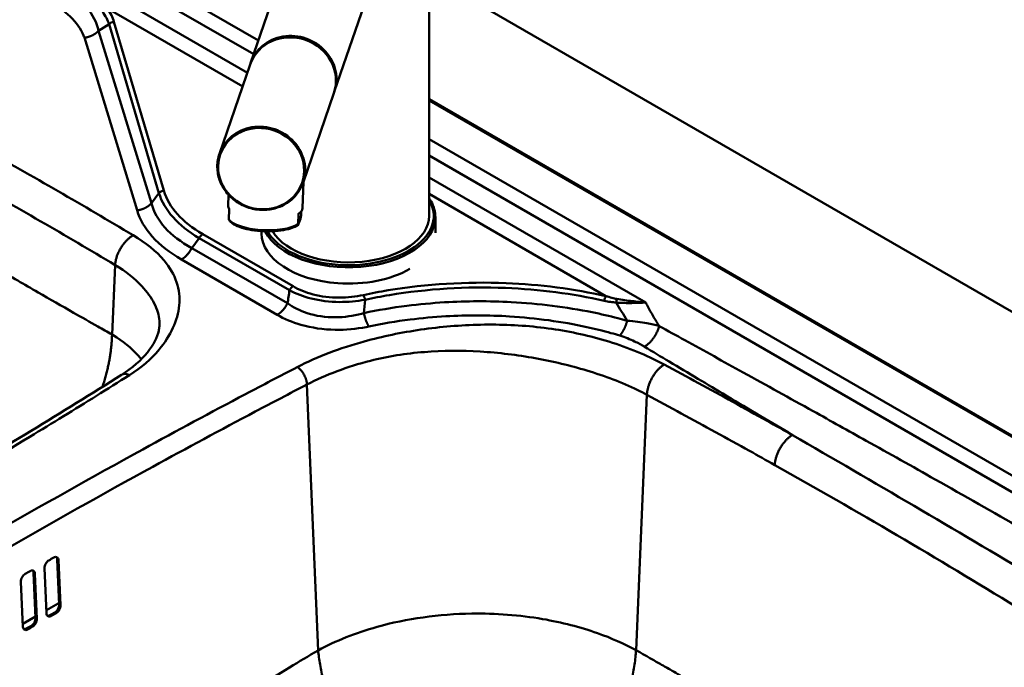
# Model space of a CAD drawing. Units: millimetres. Extents: x 0 to 2100, y 0 to 2970.
# Drawn here: x 1308 to 1619, y 1611 to 1816 of the extents above; entities that cross this region are included whole.
import ezdxf

# ---------------------------------------------------------------- set-up
doc = ezdxf.new("R2010")
doc.units = ezdxf.units.MM
doc.header["$LTSCALE"] = 10
doc.layers.add('Visible Edges(ISO)', color=7, linetype='Continuous', lineweight=50)
doc.layers.add('Visible Tangent Edges(ISO)', color=7, linetype='Continuous', lineweight=50)

msp = doc.modelspace()

# ---------------------------------------------------------------- linework, layer by layer
at = {"layer": 'Visible Edges(ISO)'}
for p, q in [((1437.15, 1908.66), (1437.15, 1753.52)), ((1380.7, 1801.87), (1395.65, 1845.31)), ((1407.17, 1792.76), (1422.37, 1836.91)), ((1437.15, 1829.69), (1850.05, 1591.29)), ((1380.54, 1801.42), (1370.81, 1773.13)), ((1407.02, 1792.31), (1397.29, 1764.02)), ((1744.35, 1613.04), (1437.15, 1790.41)), ((1397.38, 1764.3), (1397.1, 1755.92)), ((1373.73, 1760.17), (1373.61, 1756.71)), ((1373.84, 1752.4), (1373.95, 1755.68)), ((1396.65, 1753.67), (1396.69, 1754.91)), ((1395.68, 1750.85), (1395.79, 1754.13)), ((1395.87, 1750.99), (1396.42, 1752.6)), ((1439.15, 1753.11), (1439.15, 1748.11)), ((1384.15, 1748.67), (1384.15, 1747.97)), ((1320.1, 1630.52), (1319.47, 1644.76)), ((1319.89, 1644.51), (1320.52, 1630.27)), ((1312.61, 1626.26), (1311.98, 1640.51)), ((1312.41, 1640.26), (1313.04, 1626.02)), ((1316.1, 1627.76), (1315.47, 1642)), ((1308.64, 1623.5), (1308.01, 1637.74)), ((1319.74, 1630.81), (1316.06, 1628.68)), ((1312.6, 1626.69), (1308.6, 1624.38))]:
    msp.add_line(p, q, dxfattribs=at)
for centre, major_axis, ratio, start_param, end_param in [((1393.78, 1796.87), (-13.24, 4.56), 0.932267, 3.141593, 6.283185), ((1393.94, 1797.31), (13.24, -4.56), 0.932267, 6.265168, 9.442796), ((1385.35, 1756.31), (-11.74, 0.4), 0.347817, 0, 0.252891), ((1385.35, 1756.31), (11.74, -0.4), 0.347817, 5.81763, 6.283185), ((1411.65, 1753.52), (25.5, 0), 0.57735, 3.479777, 6.283185), ((1411.65, 1747.97), (-27.5, 0), 0.57735, 0, 1.448623), ((1411.65, 1753.52), (-25.5, 0), 0.57735, 0.315546, 0.315547), ((1411.65, 1747.97), (-27.5, 0), 0.57735, 1.448623, 2.356194), ((3069.81, 616.15), (2499.08, 0), 0.57735, 2.347351, 2.348231), ((3069.81, 616.15), (2499.08, 0), 0.57735, 2.351553, 2.352433), ((1319.71, 1631.65), (-0.459, -0.888), 0.606775, 0.757811, 1.244799), ((3069.81, 599.01), (2498.58, 0), 0.57735, 2.347349, 2.34823), ((3069.81, 599.01), (-2497.98, 0), 0.57735, 5.48894, 5.489821), ((3069.81, 599.01), (2498.58, 0), 0.57735, 2.351552, 2.352432), ((3069.81, 599.01), (-2497.98, 0), 0.57735, 5.493143, 5.494024)]:
    msp.add_ellipse(centre, major_axis=major_axis, ratio=ratio, start_param=start_param, end_param=end_param, dxfattribs=at)
for points, knots in [([(1370.81, 1773.13), (1370.36, 1771.82), (1370.13, 1770.42), (1370.16, 1767.62), (1370.41, 1766.21), (1371.36, 1763.51), (1372.07, 1762.23), (1373.86, 1759.92), (1374.94, 1758.89), (1377.39, 1757.2), (1378.74, 1756.54), (1381.6, 1755.64), (1383.09, 1755.41), (1386.06, 1755.4), (1387.53, 1755.62), (1390.31, 1756.49), (1391.62, 1757.15), (1393.93, 1758.82), (1394.93, 1759.83), (1396.39, 1761.92), (1396.91, 1762.94), (1397.29, 1764.02)], [6.004541, 6.004541, 6.004541, 6.004541, 6.323523, 6.323523, 6.64276, 6.64276, 6.962577, 6.962577, 7.282957, 7.282957, 7.603687, 7.603687, 7.924519, 7.924519, 8.245206, 8.245206, 8.565497, 8.565497, 8.885202, 8.885202, 9.146134, 9.146134, 9.146134, 9.146134]), ([(1439.15, 1753.11), (1439.15, 1754.81), (1438.69, 1756.5), (1437.61, 1758.45), (1437.39, 1758.81), (1437.15, 1759.16)], [1.6929694, 1.6929694, 1.6929694, 1.6929694, 2.0018434, 2.0018434, 2.071538, 2.071538, 2.071538, 2.071538]), ([(1373.84, 1752.4), (1373.84, 1752.37), (1373.84, 1752.33), (1373.84, 1752.27), (1373.85, 1752.24), (1373.86, 1752.23), (1373.86, 1752.22)], [0.0000244, 0.0000244, 0.0000244, 0.0000244, 0.0799517, 0.1458987, 0.299123, 0.3632402, 0.3632402, 0.3632402, 0.3632402]), ([(1395.72, 1750.67), (1395.12, 1750.24), (1394.31, 1749.86), (1392.43, 1749.26), (1391.35, 1749.03), (1389.05, 1748.71), (1387.82, 1748.62), (1385.35, 1748.59), (1384.09, 1748.65), (1381.68, 1748.9), (1380.5, 1749.09), (1378.37, 1749.59), (1377.39, 1749.9), (1375.72, 1750.62), (1375.02, 1751.03), (1374.24, 1751.72), (1374.02, 1751.96), (1373.86, 1752.22)], [0.000343, 0.000343, 0.000343, 0.000343, 0.398117, 0.398117, 0.785348, 0.785348, 1.159955, 1.159955, 1.530087, 1.530087, 1.899102, 1.899102, 2.269106, 2.269106, 2.647002, 2.647002, 2.837904, 2.837904, 2.837904, 2.837904]), ([(1396.65, 1753.67), (1396.65, 1753.65), (1396.64, 1753.6), (1396.64, 1753.5), (1396.62, 1753.41), (1396.61, 1753.3), (1396.59, 1753.2), (1396.56, 1753.07), (1396.53, 1752.93), (1396.48, 1752.77), (1396.44, 1752.66), (1396.42, 1752.6)], [0, 0, 0, 0, 0.079952, 0.145899, 0.299123, 0.392371, 0.586115, 0.784739, 1.055378, 1.42053, 1.943133, 1.943133, 1.943133, 1.943133]), ([(1395.68, 1750.85), (1395.68, 1750.82), (1395.68, 1750.78), (1395.68, 1750.72), (1395.69, 1750.69), (1395.7, 1750.67), (1395.72, 1750.66), (1395.74, 1750.68), (1395.77, 1750.73), (1395.81, 1750.83), (1395.85, 1750.93), (1395.87, 1750.99)], [0, 0, 0, 0, 0.079952, 0.145899, 0.299123, 0.392371, 0.586115, 0.784739, 1.055378, 1.42053, 1.943133, 1.943133, 1.943133, 1.943133]), ([(1339.86, 1703.24), (1343.27, 1705.39), (1346.05, 1707.85), (1350, 1712.72), (1351.18, 1715.16), (1351.73, 1717.63), (1351.79, 1718.11), (1351.82, 1718.57)], [0, 0, 0, 0, 1.575617, 1.575617, 3.143562, 3.143562, 3.558938, 3.558938, 3.558938, 3.558938]), ([(1209.76, 1628.12), (1234.38, 1641.08), (1258.44, 1654.4), (1301.65, 1679.55), (1320.98, 1691.28), (1339.86, 1703.24)], [0, 0, 0, 0, 10.003132, 10.003132, 18.419562, 18.419562, 18.419562, 18.419562]), ([(1318.39, 1645.38), (1318.39, 1645.38), (1318.39, 1645.38), (1318.57, 1645.48), (1318.76, 1645.55), (1319.12, 1645.58), (1319.29, 1645.54), (1319.55, 1645.39), (1319.67, 1645.26), (1319.84, 1644.93), (1319.88, 1644.72), (1319.89, 1644.51)], [-0.3017071, -0.3017071, -0.3017071, -0.3017071, -0.3016144, -0.3016144, -0.2262401, -0.2262401, -0.1508658, -0.1508658, -0.0754329, -0.0754329, -0.0001012, -0.0001012, -0.0001012, -0.0001012]), ([(1319.47, 1644.76), (1319.46, 1644.97), (1319.41, 1645.17), (1319.29, 1645.42), (1319.24, 1645.49), (1319.19, 1645.55)], [0.0001012, 0.0001012, 0.0001012, 0.0001012, 0.0754329, 0.0754329, 0.1117342, 0.1117342, 0.1117342, 0.1117342]), ([(1315.47, 1642), (1315.47, 1642), (1315.47, 1642.01), (1315.46, 1642.22), (1315.49, 1642.46), (1315.61, 1642.96), (1315.71, 1643.21), (1315.95, 1643.65), (1316.11, 1643.87), (1316.45, 1644.24), (1316.64, 1644.39), (1316.82, 1644.49)], [0.6030245, 0.6030245, 0.6030245, 0.6030245, 0.6030997, 0.6030997, 0.678513, 0.678513, 0.7539263, 0.7539263, 0.8292805, 0.8292805, 0.9045513, 0.9045513, 0.9045513, 0.9045513]), ([(1308.01, 1637.74), (1308.01, 1637.74), (1308.01, 1637.74), (1308, 1637.95), (1308.02, 1638.2), (1308.15, 1638.69), (1308.25, 1638.94), (1308.49, 1639.38), (1308.64, 1639.6), (1308.99, 1639.98), (1309.17, 1640.13), (1309.35, 1640.23)], [0.6030612, 0.6030612, 0.6030612, 0.6030612, 0.6030923, 0.6030923, 0.67851, 0.67851, 0.7539278, 0.7539278, 0.8292855, 0.8292855, 0.9046037, 0.9046037, 0.9046037, 0.9046037]), ([(1310.91, 1641.12), (1310.91, 1641.12), (1310.91, 1641.12), (1311.09, 1641.23), (1311.29, 1641.29), (1311.64, 1641.32), (1311.81, 1641.28), (1312.07, 1641.13), (1312.19, 1641), (1312.35, 1640.67), (1312.4, 1640.47), (1312.41, 1640.26)], [-0.3016392, -0.3016392, -0.3016392, -0.3016392, -0.3015905, -0.3015905, -0.2262229, -0.2262229, -0.1508552, -0.1508552, -0.0754276, -0.0754276, -0.0000571, -0.0000571, -0.0000571, -0.0000571]), ([(1311.98, 1640.51), (1311.98, 1640.72), (1311.93, 1640.92), (1311.81, 1641.16), (1311.76, 1641.23), (1311.71, 1641.29)], [0.0000571, 0.0000571, 0.0000571, 0.0000571, 0.0754276, 0.0754276, 0.1115323, 0.1115323, 0.1115323, 0.1115323]), ([(1318.74, 1628.03), (1318.92, 1628.13), (1319.11, 1628.28), (1319.45, 1628.65), (1319.61, 1628.87), (1319.85, 1629.31), (1319.95, 1629.56), (1320.08, 1630.06), (1320.1, 1630.3), (1320.1, 1630.51), (1320.1, 1630.52), (1320.1, 1630.52), (1320.1, 1630.52)], [-0.301418, -0.301418, -0.301418, -0.301418, -0.2261879, -0.2261879, -0.150865, -0.150865, -0.0754325, -0.0754325, 0, 0, 0, 0.0001012, 0.0001012, 0.0001012, 0.0001012]), ([(1320.52, 1630.27), (1320.52, 1630.27), (1320.52, 1630.27), (1320.52, 1630.27), (1320.53, 1630.06), (1320.5, 1629.81), (1320.38, 1629.32), (1320.27, 1629.07), (1320.03, 1628.63), (1319.88, 1628.41), (1319.53, 1628.04), (1319.35, 1627.89), (1319.17, 1627.79)], [-0.0001012, -0.0001012, -0.0001012, -0.0001012, 0, 0, 0, 0.0754325, 0.0754325, 0.150865, 0.150865, 0.2261879, 0.2261879, 0.301418, 0.301418, 0.301418, 0.301418]), ([(1317.6, 1626.89), (1317.6, 1626.89), (1317.6, 1626.89), (1317.42, 1626.79), (1317.23, 1626.73), (1316.87, 1626.7), (1316.7, 1626.74), (1316.44, 1626.89), (1316.32, 1627.02), (1316.15, 1627.35), (1316.11, 1627.55), (1316.1, 1627.76)], [0.3014301, 0.3014301, 0.3014301, 0.3014301, 0.3015136, 0.3015136, 0.3768548, 0.3768548, 0.452196, 0.452196, 0.5276479, 0.5276479, 0.6030245, 0.6030245, 0.6030245, 0.6030245]), ([(1316.38, 1626.97), (1316.45, 1626.96), (1316.54, 1626.95), (1316.8, 1626.97), (1316.99, 1627.04), (1317.17, 1627.14), (1317.17, 1627.14), (1317.17, 1627.14)], [0.7933566, 0.7933566, 0.7933566, 0.7933566, 0.8293891, 0.8293891, 0.9047303, 0.9047303, 0.9048138, 0.9048138, 0.9048138, 0.9048138]), ([(1310.13, 1622.63), (1310.13, 1622.63), (1310.13, 1622.63), (1309.95, 1622.53), (1309.76, 1622.46), (1309.4, 1622.44), (1309.24, 1622.47), (1308.97, 1622.63), (1308.85, 1622.75), (1308.69, 1623.08), (1308.65, 1623.29), (1308.64, 1623.5)], [0.3014896, 0.3014896, 0.3014896, 0.3014896, 0.301529, 0.301529, 0.3768635, 0.3768635, 0.452198, 0.452198, 0.5276451, 0.5276451, 0.6030612, 0.6030612, 0.6030612, 0.6030612]), ([(1311.27, 1623.77), (1311.45, 1623.88), (1311.63, 1624.03), (1311.98, 1624.4), (1312.13, 1624.62), (1312.37, 1625.06), (1312.47, 1625.31), (1312.6, 1625.81), (1312.62, 1626.05), (1312.61, 1626.26), (1312.61, 1626.26), (1312.61, 1626.26), (1312.61, 1626.26)], [-0.3014769, -0.3014769, -0.3014769, -0.3014769, -0.2262002, -0.2262002, -0.1508749, -0.1508749, -0.0754375, -0.0754375, 0, 0, 0, 0.0000571, 0.0000571, 0.0000571, 0.0000571]), ([(1313.04, 1626.02), (1313.04, 1626.02), (1313.04, 1626.02), (1313.04, 1626.02), (1313.05, 1625.81), (1313.02, 1625.56), (1312.9, 1625.06), (1312.79, 1624.81), (1312.56, 1624.37), (1312.4, 1624.15), (1312.06, 1623.78), (1311.87, 1623.63), (1311.69, 1623.53)], [-0.0000571, -0.0000571, -0.0000571, -0.0000571, 0, 0, 0, 0.0754374, 0.0754374, 0.1508749, 0.1508749, 0.2262002, 0.2262002, 0.3014769, 0.3014769, 0.3014769, 0.3014769]), ([(1308.91, 1622.71), (1308.99, 1622.69), (1309.07, 1622.69), (1309.33, 1622.71), (1309.53, 1622.78), (1309.7, 1622.88), (1309.7, 1622.88), (1309.7, 1622.88)], [0.7934469, 0.7934469, 0.7934469, 0.7934469, 0.8293655, 0.8293655, 0.9047, 0.9047, 0.9047394, 0.9047394, 0.9047394, 0.9047394])]:
    msp.add_open_spline(points, degree=3, knots=knots, dxfattribs=at)
at = {"layer": 'Visible Tangent Edges(ISO)'}
for p, q in [((1383.16, 1809.01), (1070.68, 1989.42)), ((1068.02, 1985.74), (1381.66, 1804.66)), ((1379.66, 1798.84), (1325.42, 1830.15)), ((1335.41, 1819.19), (1378.17, 1794.51)), ((1332.6, 1812.13), (1335.88, 1814.19)), ((1335.88, 1814.19), (1351.69, 1760.73)), ((1353.26, 1761.5), (1337.45, 1814.95)), ((1349.28, 1757.49), (1332.6, 1812.13)), ((1328.07, 1809.92), (1344.76, 1755.28)), ((1437.15, 1790.04), (1743.8, 1612.99)), ((1700, 1626.08), (1437.15, 1777.84)), ((1437.15, 1772.62), (1697.35, 1622.39)), ((1505.72, 1726.06), (1437.15, 1765.65)), ((1351.69, 1760.73), (1349.28, 1757.49)), ((1437.15, 1760.46), (1493.14, 1728.13)), ((1362.05, 1743.34), (1364.39, 1746.5)), ((1364.39, 1746.5), (1393.01, 1729.98)), ((1394.13, 1731.24), (1365.52, 1747.76)), ((1392.36, 1725.84), (1362.05, 1743.34)), ((1358.8, 1739.71), (1389.11, 1722.21)), ((1337.82, 1737.97), (1336.83, 1715.98)), ((1398.52, 1700.14), (1402.03, 1616.01)), ((1506.09, 1696.9), (1502.65, 1616.06)), ((1319.89, 1644.51), (1319.47, 1644.76)), ((1312.41, 1640.26), (1311.98, 1640.51)), ((1320.09, 1630.63), (1319.74, 1630.81)), ((1320.52, 1630.27), (1320.1, 1630.52)), ((1317.6, 1626.89), (1317.17, 1627.14)), ((1319.17, 1627.79), (1318.74, 1628.03)), ((1311.69, 1623.53), (1311.27, 1623.77)), ((1313.04, 1626.02), (1312.61, 1626.26)), ((1310.13, 1622.63), (1309.7, 1622.88))]:
    msp.add_line(p, q, dxfattribs=at)
for centre, major_axis, ratio, start_param, end_param in [((1284.46, 1816.02), (51.88, -6.13), 0.422149, 0.192634, 0.365944), ((1284.45, 1817.72), (53.39, -7.45), 0.437106, 0.195949, 0.369259), ((1337.46, 1813.25), (-2.01, -0.6), 0.801767, 4.485843, 5.35137), ((1384.05, 1768.58), (13.24, -4.56), 0.932267, 0, 3.141593), ((1353.27, 1759.79), (-2.01, -0.6), 0.801767, 4.485843, 5.35137), ((1426.46, 1773.59), (-75.38, -10.11), 0.473395, 0.078049, 0.542932), ((1426.45, 1775.3), (-73.67, -11.69), 0.470878, 0.061571, 0.526454), ((1411.65, 1753.52), (27, 0), 0.57735, 4.590216, 6.618081), ((1385.24, 1753.04), (-11.74, 0.4), 0.347817, 0.252891, 2.676037), ((1411.65, 1753.11), (27.5, 0), 0.57735, 3.428521, 6.283185), ((1411.65, 1753.52), (-27, 0), 0.57735, 0.320723, 1.448623), ((1365.53, 1746.05), (-1.05, -1.82), 0.57735, 3.935717, 4.799655), ((1394.15, 1729.53), (-1.05, -1.82), 0.57735, 3.935717, 4.799655), ((1416.37, 1726.76), (0.44, -2.05), 0.271396, 1.622814, 2.491731), ((1493.16, 1726.42), (-0.46, -2.05), 0.302891, 3.799006, 4.663655), ((1497.05, 1725.85), (-0.1, -2.1), 0.31818, 4.00999, 4.606641)]:
    msp.add_ellipse(centre, major_axis=major_axis, ratio=ratio, start_param=start_param, end_param=end_param, dxfattribs=at)
msp.add_ellipse((1384.01, 1768.47), major_axis=(-12.95, 4.46), ratio=0.932267, dxfattribs=at)
for points, knots in [([(1332.6, 1812.13), (1332.53, 1812.42), (1332.46, 1812.7), (1332.38, 1812.99), (1331.62, 1815.63), (1330.08, 1818.18), (1326.02, 1822.94), (1323.49, 1825.14), (1320.65, 1827.16)], [-7.515191, -7.515191, -7.515191, -7.515191, -7.394322, -7.394322, -7.394322, -6.272989, -6.272989, -5.151655, -5.151655, -5.151655, -5.151655]), ([(1316.66, 1821.64), (1319.31, 1820.11), (1321.67, 1818.42), (1325.53, 1814.72), (1327.03, 1812.71), (1327.84, 1810.6), (1327.92, 1810.38), (1328, 1810.15), (1328.07, 1809.92)], [5.151655, 5.151655, 5.151655, 5.151655, 6.272989, 6.272989, 7.394322, 7.394322, 7.394322, 7.515191, 7.515191, 7.515191, 7.515191]), ([(1343.56, 1747.37), (1335.7, 1752.06), (1327.78, 1756.71), (1311.79, 1765.94), (1303.74, 1770.51), (1295.61, 1775.05)], [-84.759266, -84.759266, -84.759266, -84.759266, -81.368355, -81.368355, -77.977445, -77.977445, -77.977445, -77.977445]), ([(1290.05, 1765.55), (1298.15, 1761.03), (1306.18, 1756.47), (1322.1, 1747.28), (1329.99, 1742.65), (1337.82, 1737.97)], [77.977445, 77.977445, 77.977445, 77.977445, 81.368355, 81.368355, 84.759266, 84.759266, 84.759266, 84.759266]), ([(1362.05, 1743.34), (1358.64, 1745.2), (1355.76, 1747.39), (1351.47, 1752.2), (1350.03, 1754.79), (1349.28, 1757.49)], [-20.213563, -20.213563, -20.213563, -20.213563, -18.648365, -18.648365, -17.124621, -17.124621, -17.124621, -17.124621]), ([(1344.76, 1755.28), (1345.64, 1752.39), (1347.26, 1749.58), (1351.97, 1744.29), (1355.11, 1741.84), (1358.8, 1739.71)], [17.124621, 17.124621, 17.124621, 17.124621, 18.648365, 18.648365, 20.213563, 20.213563, 20.213563, 20.213563]), ([(1342.32, 1703.11), (1346.13, 1705.51), (1349.25, 1708.26), (1353.55, 1713.39), (1355.02, 1715.68), (1357.2, 1720.39), (1357.89, 1722.8), (1358.11, 1725.23), (1358.33, 1727.66), (1358.07, 1730.11), (1356.47, 1734.89), (1355.13, 1737.23), (1350.82, 1742.35), (1347.48, 1745.03), (1343.56, 1747.37)], [-8.451886, -8.451886, -8.451886, -8.451886, -6.761509, -6.761509, -5.493729, -5.493729, -4.225943, -4.225943, -4.225943, -2.958157, -2.958157, -1.690377, -1.690377, 0, 0, 0, 0]), ([(1336.83, 1715.98), (1336.08, 1716.4), (1335.34, 1716.82), (1333.85, 1717.66), (1333.1, 1718.08), (1329.78, 1719.96), (1327.23, 1721.41), (1320.92, 1725), (1317.18, 1727.15), (1309.13, 1731.79), (1304.82, 1734.3), (1298.23, 1738.16), (1295.98, 1739.48), (1292.35, 1741.62), (1291.01, 1742.41), (1289.67, 1743.2), (1289.48, 1743.31), (1289.29, 1743.42), (1289.1, 1743.54)], [28.389129, 28.389129, 28.389129, 28.389129, 28.702812, 28.702812, 29.016496, 29.016496, 30.091802, 30.091802, 31.65001, 31.65001, 33.43151, 33.43151, 34.361026, 34.361026, 34.91089, 34.91089, 34.91089, 34.988393, 34.988393, 34.988393, 34.988393]), ([(1337.82, 1737.97), (1341.19, 1735.96), (1344.05, 1733.64), (1347.95, 1729.45), (1349.27, 1727.62), (1351.14, 1723.95), (1351.69, 1722.12), (1351.82, 1720.25), (1351.86, 1719.69), (1351.86, 1719.13), (1351.82, 1718.57)], [0, 0, 0, 0, 1.690377, 1.690377, 2.958157, 2.958157, 4.225943, 4.225943, 4.225943, 4.603925, 4.603925, 4.603925, 4.603925]), ([(1493.14, 1728.13), (1483.04, 1730.41), (1472.34, 1731.8), (1448.97, 1732.74), (1436.28, 1731.96), (1421.53, 1729.52), (1418.93, 1729.02), (1416.36, 1728.47)], [0.4079746, 0.4079746, 0.4079746, 0.4079746, 0.7079309, 0.7079309, 1.0547956, 1.0547956, 1.1301602, 1.1301602, 1.1301602, 1.1301602]), ([(1393.01, 1729.98), (1394.99, 1728.91), (1397.29, 1728.01), (1402.62, 1726.66), (1405.69, 1726.28), (1411.53, 1726.24), (1414.3, 1726.5), (1416.91, 1726.99)], [-2.411424, -2.411424, -2.411424, -2.411424, -1.634386, -1.634386, -0.776311, -0.776311, 0, 0, 0, 0]), ([(1416.36, 1728.47), (1413.92, 1727.95), (1411.34, 1727.65), (1405.9, 1727.63), (1403.04, 1727.98), (1398.1, 1729.29), (1395.97, 1730.18), (1394.13, 1731.24)], [0, 0, 0, 0, 0.776311, 0.776311, 1.634386, 1.634386, 2.411424, 2.411424, 2.411424, 2.411424]), ([(1416.91, 1726.99), (1419.44, 1727.53), (1422, 1728.02), (1436.53, 1730.43), (1449.04, 1731.2), (1472.06, 1730.28), (1482.6, 1728.91), (1492.56, 1726.66)], [-1.1301602, -1.1301602, -1.1301602, -1.1301602, -1.0547956, -1.0547956, -0.7079309, -0.7079309, -0.4079746, -0.4079746, -0.4079746, -0.4079746]), ([(1499.87, 1720.34), (1498.9, 1720.62), (1497.92, 1720.88), (1494.26, 1721.82), (1491.54, 1722.45), (1480.51, 1724.68), (1471.87, 1725.76), (1456.12, 1726.6), (1449.05, 1726.58), (1438.05, 1725.92), (1434.07, 1725.55), (1425.52, 1724.47), (1420.96, 1723.7), (1416.51, 1722.76)], [-35.834279, -35.834279, -35.834279, -35.834279, -35.52395, -35.52395, -34.687502, -34.687502, -32.173736, -32.173736, -30.155673, -30.155673, -29.003676, -29.003676, -27.644092, -27.644092, -27.644092, -27.644092]), ([(1492.56, 1726.66), (1493.23, 1726.51), (1493.91, 1726.38), (1495.19, 1726.19), (1495.79, 1726.13), (1496.4, 1726.1)], [-0.4147715, -0.4147715, -0.4147715, -0.4147715, -0.1942302, -0.1942302, 0, 0, 0, 0]), ([(1496.6, 1727.23), (1496.07, 1727.33), (1495.52, 1727.45), (1494.37, 1727.75), (1493.75, 1727.93), (1493.14, 1728.13)], [0, 0, 0, 0, 0.1942302, 0.1942302, 0.4147715, 0.4147715, 0.4147715, 0.4147715]), ([(1505.72, 1726.06), (1504.35, 1726.22), (1502.89, 1726.36), (1499.84, 1726.72), (1498.23, 1726.93), (1496.6, 1727.23)], [-0.002586, -0.002586, -0.002586, -0.002586, 0.583713, 0.583713, 1.170013, 1.170013, 1.170013, 1.170013]), ([(1416.51, 1722.76), (1416.27, 1722.69), (1416.02, 1722.62), (1413.13, 1721.85), (1410.34, 1721.44), (1404.43, 1721.38), (1401.33, 1721.85), (1396.24, 1723.53), (1394.16, 1724.59), (1392.36, 1725.84)], [-27.644092, -27.644092, -27.644092, -27.644092, -27.55295, -27.55295, -26.55891, -26.55891, -25.433437, -25.433437, -24.499855, -24.499855, -24.499855, -24.499855]), ([(1496.4, 1726.1), (1498.11, 1725.94), (1499.78, 1725.91), (1502.9, 1725.95), (1504.38, 1726.02), (1505.72, 1726.06)], [-1.170013, -1.170013, -1.170013, -1.170013, -0.583713, -0.583713, 0.002586, 0.002586, 0.002586, 0.002586]), ([(1505.72, 1726.06), (1505.9, 1725.71), (1506.09, 1725.36), (1506.27, 1725.01), (1506.85, 1723.93), (1507.44, 1722.86), (1508.05, 1721.8)], [5.1371915, 5.1371915, 5.1371915, 5.1371915, 5.2604484, 5.2604484, 5.2604484, 5.6448594, 5.6448594, 5.6448594, 5.6448594]), ([(1389.11, 1722.21), (1391.31, 1720.94), (1393.84, 1719.85), (1399.98, 1718.08), (1403.7, 1717.53), (1410.76, 1717.42), (1414.08, 1717.74), (1417.52, 1718.4), (1417.8, 1718.46), (1418.09, 1718.52)], [24.499855, 24.499855, 24.499855, 24.499855, 25.433437, 25.433437, 26.55891, 26.55891, 27.55295, 27.55295, 27.644092, 27.644092, 27.644092, 27.644092]), ([(1418.09, 1718.52), (1422.34, 1719.42), (1426.71, 1720.15), (1434.89, 1721.18), (1438.69, 1721.53), (1449.2, 1722.13), (1455.97, 1722.11), (1470.99, 1721.18), (1479.21, 1720.05), (1489.65, 1717.76), (1492.21, 1717.13), (1495.66, 1716.18), (1496.59, 1715.91), (1497.51, 1715.63)], [27.644092, 27.644092, 27.644092, 27.644092, 29.003676, 29.003676, 30.155673, 30.155673, 32.173736, 32.173736, 34.687502, 34.687502, 35.52395, 35.52395, 35.834279, 35.834279, 35.834279, 35.834279]), ([(1509.97, 1718.66), (1508.77, 1718.98), (1507.48, 1719.28), (1504.21, 1719.9), (1502.15, 1720.19), (1499.87, 1720.34)], [-36.8234498, -36.8234498, -36.8234498, -36.8234498, -36.4025928, -36.4025928, -35.8342791, -35.8342791, -35.8342791, -35.8342791]), ([(1511.53, 1706.46), (1510.44, 1707.05), (1509.33, 1707.62), (1502.81, 1710.78), (1496.9, 1713.01), (1484.8, 1716.32), (1478.71, 1717.49), (1466.21, 1718.93), (1459.82, 1719.21), (1453.46, 1719.08), (1447.1, 1718.95), (1440.76, 1718.41), (1428.41, 1716.62), (1422.39, 1715.36), (1412.8, 1712.72), (1409.08, 1711.52), (1401.99, 1708.81), (1398.61, 1707.31), (1395.45, 1705.67)], [-12.744164, -12.744164, -12.744164, -12.744164, -12.297563, -12.297563, -10.195332, -10.195332, -8.28371, -8.28371, -6.372082, -6.372082, -6.372082, -4.460455, -4.460455, -2.548833, -2.548833, -1.274414, -1.274414, 0, 0, 0, 0]), ([(1695.08, 1613.91), (1692.64, 1615.32), (1690.2, 1616.73), (1683.49, 1620.61), (1679.2, 1623.08), (1671.88, 1627.31), (1668.84, 1629.07), (1659.46, 1634.48), (1653.11, 1638.15), (1639.44, 1646.04), (1632.12, 1650.27), (1615.65, 1659.73), (1606.5, 1664.94), (1590.07, 1674.21), (1582.78, 1678.29), (1569.88, 1685.49), (1564.27, 1688.61), (1554.99, 1693.77), (1551.31, 1695.82), (1543.94, 1699.89), (1540.26, 1701.93), (1533.5, 1705.66), (1530.41, 1707.36), (1524.24, 1710.77), (1521.16, 1712.47), (1515.38, 1715.67), (1512.67, 1717.16), (1509.97, 1718.66)], [-62.937195, -62.937195, -62.937195, -62.937195, -61.901654, -61.901654, -60.086438, -60.086438, -58.795001, -58.795001, -56.1034, -56.1034, -52.996033, -52.996033, -49.122326, -49.122326, -46.042799, -46.042799, -43.673933, -43.673933, -42.120252, -42.120252, -40.566566, -40.566566, -39.265207, -39.265207, -37.963843, -37.963843, -36.82345, -36.82345, -36.82345, -36.82345]), ([(1346.08, 1708.14), (1345.74, 1708.57), (1345.38, 1709), (1342.93, 1711.74), (1340.29, 1713.88), (1337.07, 1715.84), (1336.95, 1715.91), (1336.83, 1715.98)], [28.2765256, 28.2765256, 28.2765256, 28.2765256, 28.293326, 28.293326, 28.3855837, 28.3855837, 28.3891289, 28.3891289, 28.3891289, 28.3891289]), ([(1497.51, 1715.63), (1499.19, 1715.13), (1500.74, 1714.49), (1503.27, 1713.27), (1504.28, 1712.71), (1505.26, 1712.13)], [35.8342791, 35.8342791, 35.8342791, 35.8342791, 36.4025928, 36.4025928, 36.8234498, 36.8234498, 36.8234498, 36.8234498]), ([(1398.52, 1700.14), (1401.51, 1701.69), (1404.7, 1703.11), (1411.42, 1705.64), (1414.95, 1706.75), (1424.07, 1709.03), (1429.81, 1709.96), (1441.51, 1710.91), (1447.45, 1710.93), (1453.34, 1710.57), (1459.23, 1710.22), (1465.07, 1709.49), (1476.39, 1707.44), (1481.87, 1706.13), (1492.8, 1702.85), (1498.17, 1700.82), (1504.08, 1697.95), (1505.1, 1697.43), (1506.09, 1696.9)], [0, 0, 0, 0, 1.274414, 1.274414, 2.548833, 2.548833, 4.460455, 4.460455, 6.372082, 6.372082, 6.372082, 8.28371, 8.28371, 10.195332, 10.195332, 12.297563, 12.297563, 12.744164, 12.744164, 12.744164, 12.744164]), ([(1505.26, 1712.13), (1507.9, 1710.55), (1510.54, 1708.97), (1516.2, 1705.59), (1519.21, 1703.79), (1525.24, 1700.19), (1528.25, 1698.39), (1534.86, 1694.44), (1538.46, 1692.29), (1545.41, 1688.15), (1548.77, 1686.15), (1552.12, 1684.16)], [36.82345, 36.82345, 36.82345, 36.82345, 37.963843, 37.963843, 39.265207, 39.265207, 40.566566, 40.566566, 42.120252, 42.120252, 43.565461, 43.565461, 43.565461, 43.565461]), ([(1395.45, 1705.67), (1389.95, 1702.82), (1384.48, 1699.95), (1368.14, 1691.32), (1357.32, 1685.5), (1330.51, 1670.82), (1314.63, 1661.89), (1283.28, 1643.8), (1267.82, 1634.62), (1242.4, 1619.15), (1232.32, 1612.9), (1217.37, 1603.47), (1212.4, 1600.31), (1207.46, 1597.14)], [-140.559494, -140.559494, -140.559494, -140.559494, -138.342978, -138.342978, -133.909973, -133.909973, -127.260446, -127.260446, -120.610927, -120.610927, -116.177916, -116.177916, -113.961398, -113.961398, -113.961398, -113.961398]), ([(1552.12, 1684.16), (1549.45, 1685.66), (1546.78, 1687.15), (1540.51, 1690.64), (1536.92, 1692.64), (1526.09, 1698.6), (1518.84, 1702.54), (1511.53, 1706.46)], [-18.348027, -18.348027, -18.348027, -18.348027, -17.23126, -17.23126, -15.735541, -15.735541, -12.744165, -12.744165, -12.744165, -12.744165]), ([(1211.9, 1627.81), (1217.21, 1630.6), (1222.48, 1633.4), (1233.73, 1639.46), (1239.69, 1642.71), (1249.33, 1648.02), (1253.02, 1650.07), (1264.06, 1656.25), (1271.37, 1660.4), (1289.49, 1670.87), (1300.24, 1677.22), (1317.93, 1687.92), (1324.96, 1692.23), (1335.4, 1698.74), (1338.87, 1700.92), (1342.32, 1703.11)], [-26.903009, -26.903009, -26.903009, -26.903009, -24.750377, -24.750377, -22.290226, -22.290226, -20.752635, -20.752635, -17.677448, -17.677448, -13.064669, -13.064669, -9.989484, -9.989484, -8.451886, -8.451886, -8.451886, -8.451886]), ([(1210.88, 1591.8), (1215.81, 1594.97), (1220.76, 1598.13), (1235.69, 1607.54), (1245.75, 1613.78), (1271.12, 1629.22), (1286.56, 1638.38), (1317.85, 1656.44), (1333.7, 1665.36), (1360.46, 1680), (1371.26, 1685.81), (1387.57, 1694.43), (1393.03, 1697.29), (1398.52, 1700.14)], [113.961398, 113.961398, 113.961398, 113.961398, 116.177916, 116.177916, 120.610927, 120.610927, 127.260446, 127.260446, 133.909973, 133.909973, 138.342978, 138.342978, 140.559494, 140.559494, 140.559494, 140.559494]), ([(1506.09, 1696.9), (1513.37, 1692.99), (1520.6, 1689.05), (1531.39, 1683.11), (1534.98, 1681.13), (1541.23, 1677.65), (1543.89, 1676.16), (1546.55, 1674.66)], [12.744165, 12.744165, 12.744165, 12.744165, 15.735541, 15.735541, 17.23126, 17.23126, 18.348027, 18.348027, 18.348027, 18.348027]), ([(1628.85, 1639.11), (1616.19, 1646.67), (1603.44, 1654.22), (1577.86, 1669.24), (1565.02, 1676.71), (1552.12, 1684.16)], [-29.292752, -29.292752, -29.292752, -29.292752, -23.820389, -23.820389, -18.348027, -18.348027, -18.348027, -18.348027]), ([(1546.55, 1674.66), (1559.58, 1667.34), (1572.47, 1659.95), (1597.97, 1644.98), (1610.58, 1637.4), (1623.04, 1629.76)], [18.348027, 18.348027, 18.348027, 18.348027, 23.820389, 23.820389, 29.292752, 29.292752, 29.292752, 29.292752]), ([(1502.65, 1616.06), (1498.92, 1618.09), (1494.83, 1619.9), (1485.02, 1623.37), (1479.16, 1624.88), (1465.8, 1627.17), (1458.21, 1627.75), (1440.32, 1627.49), (1430.04, 1626.05), (1413.88, 1621.53), (1407.56, 1619.01), (1402.03, 1616.01)], [-29.637259, -29.637259, -29.637259, -29.637259, -29.128727, -29.128727, -28.497377, -28.497377, -27.747285, -27.747285, -26.725092, -26.725092, -25.979116, -25.979116, -25.979116, -25.979116]), ([(1402.03, 1616.01), (1399.02, 1614.24), (1396.02, 1612.43), (1385.71, 1606.12), (1378.46, 1601.5), (1364.04, 1592.18), (1356.89, 1587.48), (1342.37, 1577.98), (1335.01, 1573.18), (1320.52, 1564.02), (1313.38, 1559.65), (1306.27, 1555.54), (1306.27, 1555.54), (1306.27, 1555.54), (1306.26, 1555.54), (1306.26, 1555.54), (1306.25, 1555.53), (1306.25, 1555.53), (1306.24, 1555.53), (1306.23, 1555.52), (1306.22, 1555.52), (1306.22, 1555.51), (1306.2, 1555.51), (1306.2, 1555.5), (1306.18, 1555.49), (1306.17, 1555.49), (1306.14, 1555.47), (1306.13, 1555.46), (1306.1, 1555.45), (1306.08, 1555.44), (1306.04, 1555.41), (1306.02, 1555.4), (1305.97, 1555.37), (1305.94, 1555.35), (1305.87, 1555.31), (1305.83, 1555.29), (1305.75, 1555.24), (1305.7, 1555.21), (1305.58, 1555.15), (1305.52, 1555.11), (1305.37, 1555.03), (1305.29, 1554.98), (1305.09, 1554.87), (1304.98, 1554.8), (1304.73, 1554.66), (1304.59, 1554.58), (1304.27, 1554.39), (1304.08, 1554.29), (1303.66, 1554.05), (1303.42, 1553.91), (1302.87, 1553.6), (1302.56, 1553.42), (1301.85, 1553.02), (1301.44, 1552.79), (1300.52, 1552.27), (1299.99, 1551.98), (1298.79, 1551.31), (1298.11, 1550.93), (1296.54, 1550.07), (1295.66, 1549.58), (1293.58, 1548.45), (1292.38, 1547.81), (1290.16, 1546.62), (1289.14, 1546.08), (1287.09, 1545), (1286.06, 1544.46), (1283.43, 1543.09), (1281.83, 1542.26), (1278.14, 1540.37), (1276.06, 1539.31), (1271.6, 1537.06), (1269.22, 1535.87), (1263.6, 1533.07), (1260.37, 1531.47), (1252.89, 1527.75), (1248.64, 1525.65), (1240.82, 1521.72), (1237.24, 1519.9), (1233.19, 1517.81), (1232.72, 1517.57), (1232.25, 1517.32)], [-25.979116, -25.979116, -25.979116, -25.979116, -24.781871, -24.781871, -21.853023, -21.853023, -18.92417, -18.92417, -15.885628, -15.885628, -12.920935, -12.920935, -12.920935, -12.920214, -12.920214, -12.919061, -12.919061, -12.917562, -12.917562, -12.915613, -12.915613, -12.913079, -12.913079, -12.909786, -12.909786, -12.905504, -12.905504, -12.899938, -12.899938, -12.892702, -12.892702, -12.883295, -12.883295, -12.871067, -12.871067, -12.855169, -12.855169, -12.834503, -12.834503, -12.807637, -12.807637, -12.77271, -12.77271, -12.727306, -12.727306, -12.66828, -12.66828, -12.591547, -12.591547, -12.491794, -12.491794, -12.362115, -12.362115, -12.193532, -12.193532, -11.974375, -11.974375, -11.68947, -11.68947, -11.319093, -11.319093, -10.817891, -10.817891, -10.386487, -10.386487, -9.955089, -9.955089, -9.276983, -9.276983, -8.395444, -8.395444, -7.381418, -7.381418, -5.997198, -5.997198, -4.167757, -4.167757, -2.613734, -2.613734, -2.408878, -2.408878, -2.408878, -2.408878]), ([(1615.34, 1552.58), (1613.18, 1553.78), (1611.01, 1554.97), (1603.65, 1558.99), (1598.46, 1561.82), (1589.21, 1566.83), (1585.17, 1569.03), (1578.56, 1572.64), (1575.99, 1574.06), (1570.83, 1576.91), (1568.25, 1578.34), (1563.14, 1581.21), (1560.61, 1582.65), (1555.54, 1585.53), (1553.01, 1586.99), (1548.24, 1589.73), (1546.01, 1591.02), (1541.55, 1593.61), (1539.32, 1594.91), (1534.43, 1597.75), (1531.78, 1599.29), (1527.39, 1601.85), (1525.65, 1602.86), (1522.07, 1604.94), (1520.22, 1606.01), (1516.73, 1608.02), (1515.08, 1608.97), (1512.24, 1610.6), (1511.04, 1611.29), (1508.78, 1612.58), (1507.72, 1613.18), (1505.84, 1614.25), (1505.01, 1614.72), (1503.68, 1615.48), (1503.16, 1615.77), (1502.65, 1616.06)], [-45.207417, -45.207417, -45.207417, -45.207417, -44.283459, -44.283459, -42.078176, -42.078176, -40.381805, -40.381805, -39.305928, -39.305928, -38.230047, -38.230047, -37.181774, -37.181774, -36.133495, -36.133495, -35.21591, -35.21591, -34.298321, -34.298321, -33.214426, -33.214426, -32.50567, -32.50567, -31.755216, -31.755216, -31.088422, -31.088422, -30.604047, -30.604047, -30.174364, -30.174364, -29.843838, -29.843838, -29.637259, -29.637259, -29.637259, -29.637259])]:
    msp.add_open_spline(points, degree=3, knots=knots, dxfattribs=at)
for points, weights in [([(1328.07, 1809.92), (1329.85, 1810.1), (1331.46, 1810.89), (1332.6, 1812.13)], [1, 0.937538524691, 0.937538524691, 1]), ([(1344.76, 1755.28), (1346.53, 1755.46), (1348.14, 1756.25), (1349.28, 1757.49)], [1, 0.937538524691, 0.937538524691, 1]), ([(1343.56, 1747.37), (1340.33, 1745.56), (1337.99, 1741.73), (1337.82, 1737.97)], [1, 0.816916247342, 0.816916247342, 1]), ([(1358.8, 1739.71), (1360.07, 1740.45), (1361.23, 1741.74), (1362.05, 1743.34)], [1, 0.937538524691, 0.937538524691, 1]), ([(1389.11, 1722.21), (1390.38, 1722.95), (1391.54, 1724.24), (1392.36, 1725.84)], [1, 0.937538524691, 0.937538524691, 1]), ([(1418.09, 1718.52), (1417.47, 1719.5), (1416.91, 1721), (1416.51, 1722.76)], [1, 0.937538524691, 0.937538524691, 1]), ([(1497.51, 1715.63), (1498.45, 1716.69), (1499.3, 1718.37), (1499.87, 1720.34)], [1, 0.937503836232, 0.937503836232, 1]), ([(1505.26, 1712.13), (1507.47, 1713.36), (1509.26, 1715.84), (1509.97, 1718.66)], [1, 0.87935881615, 0.87935881615, 1]), ([(1336.83, 1715.98), (1336.72, 1710.82), (1335.73, 1705.23), (1333.82, 1699.43)], [1, 0.951719992556, 0.917607556871, 0.897662692946]), ([(1395.45, 1705.67), (1397.18, 1704.56), (1398.43, 1702.3), (1398.52, 1700.14)], [1, 0.816916247342, 0.816916247342, 1]), ([(1506.09, 1696.9), (1506.25, 1700.66), (1508.47, 1704.57), (1511.53, 1706.46)], [1, 0.816916247342, 0.816916247342, 1]), ([(1339.86, 1703.24), (1340.53, 1703.66), (1341.41, 1703.59), (1342.32, 1703.11)], [0.863232599905, 0.85709963116, 0.902688764525, 1]), ([(1546.55, 1674.66), (1546.71, 1678.42), (1548.99, 1682.3), (1552.12, 1684.16)], [1, 0.816916247341, 0.816916247341, 1]), ([(1435.97, 1557.26), (1418.04, 1569.76), (1404.26, 1593.62), (1402.03, 1616.01)], [1, 0.820741719792, 0.820741719792, 1]), ([(1469.82, 1557.47), (1487.97, 1569.94), (1501.23, 1593.59), (1502.65, 1616.06)], [1, 0.82563691423, 0.82563691423, 1])]:
    msp.add_rational_spline(points, weights, degree=3, dxfattribs=at)
for points in [[(1393.01, 1729.98), (1392.79, 1728.6), (1392.57, 1727.22), (1392.36, 1725.84)], [(1416.51, 1722.76), (1416.64, 1724.17), (1416.77, 1725.58), (1416.91, 1726.99)], [(1496.4, 1726.1), (1497.51, 1724.16), (1498.66, 1722.24), (1499.87, 1720.34)], [(1509.97, 1718.66), (1509.31, 1719.69), (1508.67, 1720.74), (1508.05, 1721.8)]]:
    msp.add_open_spline(points, degree=3, dxfattribs=at)

doc.saveas('drawing.dxf')
